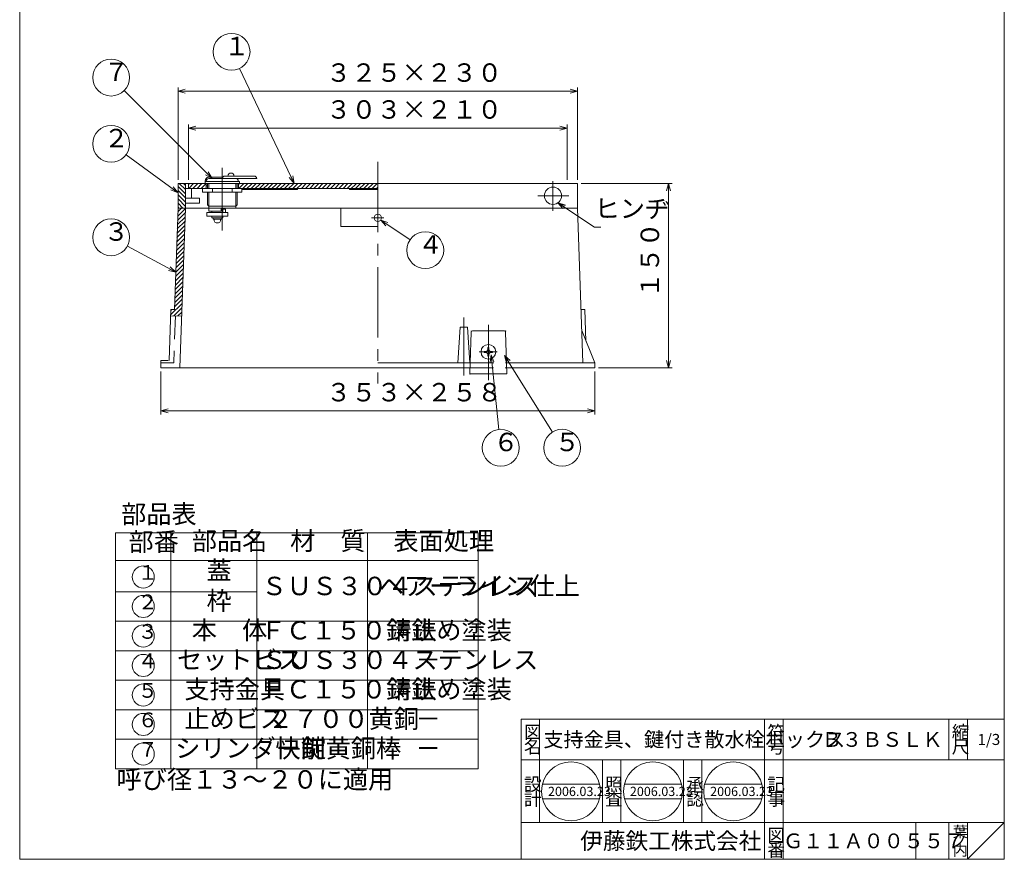
# Model space of a CAD drawing. Units: inches. Extents: x 1141 to 1942, y -809 to 301.
# Drawn here: x 1141 to 1942, y -809 to -126 of the extents above; entities that cross this region are included whole.
import ezdxf

# ---------------------------------------------------------------- set-up
doc = ezdxf.new("R2010")
doc.units = ezdxf.units.IN
doc.header["$LTSCALE"] = 3
doc.header["$MEASUREMENT"] = 0
doc.header["$PDMODE"] = 65
doc.header["$PDSIZE"] = 0.2
for name, pattern in [('CENTER2', [28.575, 19.05, -3.175, 3.175, -3.175]), ('DIVIDE', [1.25, 0.5, -0.25, 0, -0.25, 0, -0.25]), ('HIDDEN', [9.525, 6.35, -3.175])]:
    doc.linetypes.add(name, pattern=pattern)
doc.layers.get('DEFPOINTS').update_dxf_attribs({"color": 3, "linetype": 'DIVIDE', "lineweight": 0})
doc.layers.add('1', color=7, linetype='Continuous', lineweight=0)
doc.styles.add('DIMSTANDARD', font='MONOTXT.shx', dxfattribs={"bigfont": 'EXTFONT.shx'})
doc.styles.add('MTSTANDARD10', font='MONOTXT.shx', dxfattribs={"bigfont": 'EXTFONT.shx'})
doc.styles.add('MTSTANDARD11', font='MONOTXT.shx', dxfattribs={"bigfont": 'EXTFONT.shx'})
doc.styles.add('MTSTANDARD2', font='MONOTXT.shx', dxfattribs={"width": 0.8, "bigfont": 'EXTFONT.shx'})
doc.styles.add('MTSTANDARD3', font='MONOTXT.shx', dxfattribs={"width": 0.75, "bigfont": 'EXTFONT.shx'})
doc.styles.add('MTSTANDARD4', font='MONOTXT.shx', dxfattribs={"width": 0.5, "bigfont": 'EXTFONT.shx'})
doc.styles.add('MTSTANDARD5', font='MONOTXT.shx', dxfattribs={"width": 0.6, "bigfont": 'EXTFONT.shx'})
doc.styles.add('MTSTANDARD6', font='MONOTXT.shx', dxfattribs={"width": 0.7, "bigfont": 'EXTFONT.shx'})
doc.styles.add('MTSTANDARD7', font='MONOTXT.shx', dxfattribs={"bigfont": 'EXTFONT.shx'})
doc.styles.add('MTSTANDARD8', font='MONOTXT.shx', dxfattribs={"bigfont": 'EXTFONT.shx'})
doc.styles.add('MTSTANDARD9', font='MONOTXT.shx', dxfattribs={"bigfont": 'EXTFONT.shx'})
doc.styles.get("Standard").update_dxf_attribs({"font": 'MONOTXT.shx', "width": 0.8, "bigfont": 'EXTFONT.shx'})
doc.dimstyles.new('DIMSTYEX_1', dxfattribs={"dimscale": 3, "dimtxt": 5, "dimasz": 2, "dimexe": 1, "dimexo": 1, "dimgap": 1, "dimtad": 3, "dimdsep": 46, "dimtxsty": 'Standard', "dimblk": 'OPEN30', "dimcen": 0, "dimclrd": 7, "dimclre": 7, "dimclrt": 2, "dimazin": 2, "dimtfac": 0.5, "dimtdec": 4, "dimtofl": 0, "dimtmove": 0, "dimatfit": 3, "dimldrblk": 'OPEN30', "dimfxl": 1, "dimtolj": 1, "dimtzin": 0, "dimlwd": -1, "dimlwe": -1, "dimarcsym": 0})
doc.dimstyles.new('DIMSTYEX_2', dxfattribs={"dimscale": 3, "dimtxt": 4.48, "dimasz": 2, "dimexe": 1, "dimexo": 1, "dimgap": 1, "dimtad": 3, "dimdec": 3, "dimdsep": 46, "dimtxsty": 'DIMSTANDARD', "dimblk": 'OPEN30', "dimblk1": 'OPEN30', "dimblk2": 'OPEN30', "dimsah": 1, "dimcen": 0, "dimclrd": 7, "dimclre": 7, "dimclrt": 2, "dimazin": 2, "dimtfac": 0.5, "dimtdec": 3, "dimtofl": 0, "dimtmove": 0, "dimatfit": 3, "dimfxl": 1, "dimtolj": 1, "dimtzin": 0, "dimlwd": -1, "dimlwe": -1, "dimarcsym": 0})
doc.dimstyles.new('DIMSTYEX_3', dxfattribs={"dimscale": 3, "dimtxt": 4.48, "dimasz": 2, "dimexe": 1, "dimexo": 1, "dimgap": 1, "dimtad": 3, "dimdec": 3, "dimdsep": 46, "dimtxsty": 'DIMSTANDARD', "dimblk": 'OPEN30', "dimblk1": 'OPEN30', "dimblk2": 'OPEN30', "dimsah": 1, "dimcen": 0, "dimclrd": 7, "dimclre": 7, "dimclrt": 2, "dimazin": 2, "dimtfac": 0.5, "dimtdec": 3, "dimtofl": 0, "dimtmove": 0, "dimatfit": 3, "dimfxl": 1, "dimtolj": 1, "dimtzin": 0, "dimlwd": -1, "dimlwe": -1, "dimarcsym": 0})
doc.dimstyles.new('DIMSTYEX_4', dxfattribs={"dimscale": 3, "dimtxt": 4.48, "dimasz": 2, "dimexe": 1, "dimexo": 1, "dimgap": 1, "dimtad": 3, "dimdec": 3, "dimdsep": 46, "dimtxsty": 'DIMSTANDARD', "dimblk": 'OPEN30', "dimblk1": 'OPEN30', "dimblk2": 'OPEN30', "dimsah": 1, "dimcen": 0, "dimclrd": 7, "dimclre": 7, "dimclrt": 2, "dimazin": 2, "dimtfac": 0.5, "dimtdec": 3, "dimtofl": 0, "dimtmove": 0, "dimatfit": 3, "dimfxl": 1, "dimtolj": 1, "dimtzin": 0, "dimlwd": -1, "dimlwe": -1, "dimarcsym": 0})
doc.dimstyles.new('DIMSTYEX_5', dxfattribs={"dimscale": 3, "dimtxt": 5, "dimasz": 2, "dimexe": 1, "dimexo": 1, "dimgap": 1, "dimtad": 3, "dimdsep": 46, "dimtxsty": 'Standard', "dimblk": 'OPEN30', "dimcen": 0, "dimclrd": 1, "dimclre": 1, "dimclrt": 1, "dimazin": 2, "dimtfac": 0.5, "dimtdec": 4, "dimtofl": 0, "dimtmove": 0, "dimatfit": 3, "dimldrblk": 'OPEN30', "dimfxl": 1, "dimtolj": 1, "dimtzin": 0, "dimlwd": -1, "dimlwe": -1, "dimarcsym": 0})
pattern_1 = [(45, (0, 0), (-1.6970563, 1.6970563), [])]

# ---------------------------------------------------------------- blocks, each defined once
blk = doc.blocks.new('_OPEN30')
at = {"color": 0, "linetype": 'ByBlock', "lineweight": -2}
for p, q in [((-1, 0.27), (0, 0)), ((-1, 0.27), (0, 0)), ((0, 0), (-1, -0.27)), ((0, 0), (-1, 0)), ((0, 0), (-1, -0.27)), ((0, 0), (-1, 0))]:
    blk.add_line(p, q, dxfattribs=at)
blk = doc.blocks.new('_D1')
at = {"layer": '1', "color": 7, "linetype": 'Continuous'}
for p, q in [((1277.86, -255.88), (1277.86, -210.88)), ((1277.86, -213.88), (1585.86, -213.88)), ((1585.86, -255.88), (1585.86, -210.88))]:
    blk.add_line(p, q, dxfattribs=at)
at = {"layer": 'DEFPOINTS', "color": 7, "linetype": 'Continuous'}
for p in [(1585.86, -213.88), (1277.86, -258.88), (1585.86, -258.88)]:
    blk.add_point(p, dxfattribs=at)
at = {"layer": '1', "color": 7, "linetype": 'Continuous', "xscale": 5.908846518073233, "yscale": 5.908846518073233, "zscale": 5.908846518073233, "rotation": 180}
blk.add_blockref('_OPEN30', (1277.86, -213.88), dxfattribs=at)
at = {"layer": '1', "color": 7, "linetype": 'Continuous', "xscale": 5.908846518073233, "yscale": 5.908846518073233, "zscale": 5.908846518073233}
blk.add_blockref('_OPEN30', (1585.86, -213.88), dxfattribs=at)
at = {"layer": '1', "color": 2, "linetype": 'Continuous', "insert": (1389.86, -210.88), "char_height": 15, "attachment_point": 7, "line_spacing_factor": 0.875, "style": 'MTSTANDARD2'}
blk.add_mtext('３０３×２１０', dxfattribs=at)
blk = doc.blocks.new('_D2')
at = {"layer": '1', "color": 7, "linetype": 'Continuous'}
for p, q in [((1255.36, -411.88), (1255.36, -446.88)), ((1608.36, -411.88), (1608.36, -446.88)), ((1255.36, -443.88), (1608.36, -443.88))]:
    blk.add_line(p, q, dxfattribs=at)
at = {"layer": 'DEFPOINTS', "color": 7, "linetype": 'Continuous'}
for p in [(1255.36, -408.88), (1608.36, -408.88), (1608.36, -443.88)]:
    blk.add_point(p, dxfattribs=at)
at = {"layer": '1', "color": 7, "linetype": 'Continuous', "xscale": 5.908846518073233, "yscale": 5.908846518073233, "zscale": 5.908846518073233, "rotation": 180}
blk.add_blockref('_OPEN30', (1255.36, -443.88), dxfattribs=at)
at = {"layer": '1', "color": 7, "linetype": 'Continuous', "xscale": 5.908846518073233, "yscale": 5.908846518073233, "zscale": 5.908846518073233}
blk.add_blockref('_OPEN30', (1608.36, -443.88), dxfattribs=at)
at = {"layer": '1', "color": 2, "linetype": 'Continuous', "insert": (1389.86, -440.88), "char_height": 15, "attachment_point": 7, "line_spacing_factor": 0.875, "style": 'MTSTANDARD2'}
blk.add_mtext('３５３×２５８', dxfattribs=at)
blk = doc.blocks.new('_D3')
at = {"layer": '1', "color": 7, "linetype": 'Continuous'}
for p, q in [((1597.36, -258.88), (1671.36, -258.88)), ((1668.36, -408.88), (1668.36, -258.88)), ((1611.36, -408.88), (1671.36, -408.88))]:
    blk.add_line(p, q, dxfattribs=at)
at = {"layer": 'DEFPOINTS', "color": 7, "linetype": 'Continuous'}
for p in [(1594.36, -258.88), (1668.36, -258.88), (1608.36, -408.88)]:
    blk.add_point(p, dxfattribs=at)
at = {"layer": '1', "color": 7, "linetype": 'Continuous', "xscale": 5.908846518073233, "yscale": 5.908846518073233, "zscale": 5.908846518073233}
for p, rotation in [((1668.36, -258.88), 90), ((1668.36, -408.88), 270)]:
    blk.add_blockref('_OPEN30', p, dxfattribs=dict(at, rotation=rotation))
at = {"layer": '1', "color": 2, "linetype": 'Continuous', "insert": (1665.36, -351.88), "char_height": 15, "attachment_point": 7, "rotation": 90, "line_spacing_factor": 0.875, "style": 'MTSTANDARD2'}
blk.add_mtext('１５０', dxfattribs=at)
blk = doc.blocks.new('_D4')
at = {"layer": '1', "color": 7, "linetype": 'Continuous'}
for p, q in [((1269.36, -255.88), (1269.36, -180.88)), ((1269.36, -183.88), (1594.36, -183.88)), ((1594.36, -255.88), (1594.36, -180.88))]:
    blk.add_line(p, q, dxfattribs=at)
at = {"layer": 'DEFPOINTS', "color": 7, "linetype": 'Continuous'}
for p in [(1594.36, -183.88), (1269.36, -258.88), (1594.36, -258.88)]:
    blk.add_point(p, dxfattribs=at)
at = {"layer": '1', "color": 7, "linetype": 'Continuous', "xscale": 5.908846518073233, "yscale": 5.908846518073233, "zscale": 5.908846518073233, "rotation": 180}
blk.add_blockref('_OPEN30', (1269.36, -183.88), dxfattribs=at)
at = {"layer": '1', "color": 7, "linetype": 'Continuous', "xscale": 5.908846518073233, "yscale": 5.908846518073233, "zscale": 5.908846518073233}
blk.add_blockref('_OPEN30', (1594.36, -183.88), dxfattribs=at)
at = {"layer": '1', "color": 2, "linetype": 'Continuous', "insert": (1389.86, -180.88), "char_height": 15, "attachment_point": 7, "line_spacing_factor": 0.875, "style": 'MTSTANDARD2'}
blk.add_mtext('３２５×２３０', dxfattribs=at)
blk = doc.blocks.new('MAKR0', base_point=(1241.07, -579.04))
at = {"layer": '1', "color": 7, "linetype": 'Continuous'}
blk.add_circle((1241.07, -579.04), 9, dxfattribs=at)
at = {"layer": '1', "color": 2, "linetype": 'Continuous', "insert": (1236.57, -585.04), "char_height": 12, "attachment_point": 7, "line_spacing_factor": 0.9375, "style": 'MTSTANDARD3'}
blk.add_mtext('１', dxfattribs=at)
blk = doc.blocks.new('MAKR1', base_point=(1241.07, -603.04))
at = {"layer": '1', "color": 7, "linetype": 'Continuous'}
blk.add_circle((1241.07, -603.04), 9, dxfattribs=at)
at = {"layer": '1', "color": 2, "linetype": 'Continuous', "insert": (1236.57, -609.04), "char_height": 12, "attachment_point": 7, "line_spacing_factor": 0.9375, "style": 'MTSTANDARD3'}
blk.add_mtext('２', dxfattribs=at)
blk = doc.blocks.new('MAKR2', base_point=(1241.07, -627.04))
at = {"layer": '1', "color": 7, "linetype": 'Continuous'}
blk.add_circle((1241.07, -627.04), 9, dxfattribs=at)
at = {"layer": '1', "color": 2, "linetype": 'Continuous', "insert": (1236.57, -633.04), "char_height": 12, "attachment_point": 7, "line_spacing_factor": 0.9375, "style": 'MTSTANDARD3'}
blk.add_mtext('３', dxfattribs=at)
blk = doc.blocks.new('MAKR3', base_point=(1241.07, -651.04))
at = {"layer": '1', "color": 7, "linetype": 'Continuous'}
blk.add_circle((1241.07, -651.04), 9, dxfattribs=at)
at = {"layer": '1', "color": 2, "linetype": 'Continuous', "insert": (1236.57, -657.04), "char_height": 12, "attachment_point": 7, "line_spacing_factor": 0.9375, "style": 'MTSTANDARD3'}
blk.add_mtext('４', dxfattribs=at)
blk = doc.blocks.new('MAKR4', base_point=(1241.07, -675.04))
at = {"layer": '1', "color": 7, "linetype": 'Continuous'}
blk.add_circle((1241.07, -675.04), 9, dxfattribs=at)
at = {"layer": '1', "color": 2, "linetype": 'Continuous', "insert": (1236.57, -681.04), "char_height": 12, "attachment_point": 7, "line_spacing_factor": 0.9375, "style": 'MTSTANDARD3'}
blk.add_mtext('５', dxfattribs=at)
blk = doc.blocks.new('MAKR5', base_point=(1241.07, -699.04))
at = {"layer": '1', "color": 7, "linetype": 'Continuous'}
blk.add_circle((1241.07, -699.04), 9, dxfattribs=at)
at = {"layer": '1', "color": 2, "linetype": 'Continuous', "insert": (1236.57, -705.04), "char_height": 12, "attachment_point": 7, "line_spacing_factor": 0.9375, "style": 'MTSTANDARD3'}
blk.add_mtext('６', dxfattribs=at)
blk = doc.blocks.new('BLK0', base_point=(1521.86, -395.88))
at = {"layer": '1', "color": 7, "linetype": 'Continuous'}
for p, q in [((1521.46, -393.58), (1521.46, -392.43)), ((1521.46, -392.43), (1522.26, -392.43)), ((1522.26, -392.43), (1522.26, -393.58)), ((1518.41, -396.28), (1518.41, -395.48)), ((1518.41, -395.48), (1519.56, -395.48)), ((1519.56, -396.28), (1518.41, -396.28)), ((1521.46, -399.33), (1521.46, -398.18)), ((1522.26, -399.33), (1521.46, -399.33)), ((1522.26, -398.18), (1522.26, -399.33)), ((1524.16, -395.48), (1525.31, -395.48)), ((1525.31, -396.28), (1524.16, -396.28)), ((1525.31, -395.48), (1525.31, -396.28))]:
    blk.add_line(p, q, dxfattribs=at)
blk.add_circle((1521.86, -395.88), 6, dxfattribs=at)
for centre, start, end in [((1519.56, -393.58), 270, 0), ((1519.56, -398.18), 0, 90), ((1524.16, -393.58), 180, 270), ((1524.16, -398.18), 90, 180)]:
    blk.add_arc(centre, 1.9, start, end, dxfattribs=at)
blk = doc.blocks.new('MAKR6', base_point=(1241.07, -723.04))
at = {"layer": '1', "color": 7, "linetype": 'Continuous'}
blk.add_circle((1241.07, -723.04), 9, dxfattribs=at)
at = {"layer": '1', "color": 2, "linetype": 'Continuous', "insert": (1236.57, -729.04), "char_height": 12, "attachment_point": 7, "line_spacing_factor": 0.9375, "style": 'MTSTANDARD3'}
blk.add_mtext('７', dxfattribs=at)
blk = doc.blocks.new('BLK3', base_point=(1941.55, -808.72))
at = {"layer": '1', "color": 7, "linetype": 'Continuous'}
for p, q in [((1548.55, -694.72), (1941.55, -694.72)), ((1548.55, -694.72), (1548.55, -808.72)), ((1548.55, -694.72), (1548.55, -808.72)), ((1548.55, -694.72), (1548.55, -808.72)), ((1563.55, -694.72), (1563.55, -778.72)), ((1563.55, -694.72), (1563.55, -778.72)), ((1746.55, -808.72), (1746.55, -694.72)), ((1761.55, -694.72), (1761.55, -808.72)), ((1896.55, -694.72), (1896.55, -727.72)), ((1911.55, -694.72), (1911.55, -727.72)), ((1941.55, -727.72), (1548.55, -727.72)), ((1548.55, -778.72), (1941.55, -778.72)), ((1869.55, -778.72), (1869.55, -808.72)), ((1896.55, -778.72), (1896.55, -808.72)), ((1911.55, -778.72), (1911.55, -808.72)), ((1911.55, -808.72), (1941.55, -778.72))]:
    blk.add_line(p, q, dxfattribs=at)
at = {"layer": '1', "color": 7, "linetype": 'Continuous', "attachment_point": 7}
for s, insert, char_height, line_spacing_factor, style in [('{\\fＭＳ 明朝|b0|i0|c128|p17;\\W1.0;図}', (1550.8, -710.47), 10.5, 0.839286, 'MTSTANDARD7'), ('{\\fＭＳ 明朝|b0|i0|c128|p17;\\W1.0;支持金具、鍵付き散水栓ボックス}', (1566.55, -717.22), 12, 1.171875, 'MTSTANDARD10'), ('{\\fＭＳ 明朝|b0|i0|c128|p17;\\W1.0;符}', (1748.8, -710.47), 10.5, 0.839286, 'MTSTANDARD7'), ('{\\fＭＳ 明朝|b0|i0|c128|p17;\\W1.0;縮}', (1898.8, -710.47), 10.5, 0.839286, 'MTSTANDARD7'), ('{\\fＭＳ 明朝|b0|i0|c128|p17;\\W1.0;名}', (1550.8, -722.47), 10.5, 0.839286, 'MTSTANDARD7'), ('{\\fＭＳ 明朝|b0|i0|c128|p17;\\W1.0;号}', (1748.8, -722.47), 10.5, 0.839286, 'MTSTANDARD7'), ('{\\fＭＳ 明朝|b0|i0|c128|p17;\\W1.0;Ｂ３ＢＳＬＫ}', (1793.05, -717.22), 12, 1.171875, 'MTSTANDARD10'), ('{\\fＭＳ 明朝|b0|i0|c128|p17;\\W1.0;尺}', (1898.8, -722.47), 10.5, 0.839286, 'MTSTANDARD7'), ('{\\fＭＳ 明朝|b0|i0|c128|p17;\\W1.0;1/3}', (1919.8, -715.72), 9, 1.354166, 'MTSTANDARD9'), ('{\\fＭＳ 明朝|b0|i0|c128|p17;\\W1.0;記}', (1748.8, -752.89), 10.5, 0.839286, 'MTSTANDARD7'), ('{\\fＭＳ 明朝|b0|i0|c128|p17;\\W1.0;事}', (1748.8, -764.89), 10.5, 0.839286, 'MTSTANDARD7'), ('{\\fＭＳ 明朝|b0|i0|c128|p17;\\W1.0;図}', (1748.8, -794.47), 10.5, 0.839286, 'MTSTANDARD7'), ('{\\fＭＳ 明朝|b0|i0|c128|p17;\\W1.0;葉}', (1899.55, -790.72), 9, 0.833333, 'MTSTANDARD9'), ('{\\fＭＳ ゴシック|b0|i0|c128|p49;\\W1.0;伊藤鉄工株式会社}', (1596.55, -800.47), 13.5, 0.791667, 'MTSTANDARD8'), ('{\\fＭＳ 明朝|b0|i0|c128|p17;\\W1.0;Ｇ１１Ａ００５５７}', (1761.55, -799.72), 12, 1.093749, 'MTSTANDARD10'), ('{\\fＭＳ 明朝|b0|i0|c128|p17;\\W1.0;ノ}', (1899.55, -798.22), 9, 0.833333, 'MTSTANDARD9'), ('{\\fＭＳ 明朝|b0|i0|c128|p17;\\W1.0;番}', (1748.8, -806.47), 10.5, 0.839286, 'MTSTANDARD7'), ('{\\fＭＳ 明朝|b0|i0|c128|p17;\\W1.0;内}', (1899.55, -805.72), 9, 0.833333, 'MTSTANDARD9')]:
    blk.add_mtext(s, dxfattribs=dict(at, insert=insert, char_height=char_height, line_spacing_factor=line_spacing_factor, style=style))
blk = doc.blocks.new('BLK4', base_point=(1589.09, -753.49))
at = {"layer": '1', "color": 7, "linetype": 'Continuous'}
for p, q in [((1565.85, -747.49), (1612.33, -747.49)), ((1565.85, -759.49), (1612.33, -759.49))]:
    blk.add_line(p, q, dxfattribs=at)
blk.add_circle((1589.09, -753.49), 24, dxfattribs=at)
at = {"layer": '1', "color": 7, "linetype": 'Continuous', "insert": (1570.34, -757.24), "char_height": 7.5, "attachment_point": 7, "line_spacing_factor": 0.875, "style": 'MTSTANDARD11'}
blk.add_mtext('{\\fＭＳ 明朝|b0|i0|c128|p17;\\W1.0;2006.03.23}', dxfattribs=at)
blk = doc.blocks.new('BLK5', base_point=(1655.69, -753.49))
at = {"layer": '1', "color": 7, "linetype": 'Continuous'}
for p, q in [((1632.46, -747.49), (1678.93, -747.49)), ((1632.46, -759.49), (1678.93, -759.49))]:
    blk.add_line(p, q, dxfattribs=at)
blk.add_circle((1655.69, -753.49), 24, dxfattribs=at)
blk = doc.blocks.new('BLK6', base_point=(1720.99, -753.49))
at = {"layer": '1', "color": 7, "linetype": 'Continuous'}
for p, q in [((1697.76, -747.49), (1744.23, -747.49)), ((1697.76, -759.49), (1744.23, -759.49))]:
    blk.add_line(p, q, dxfattribs=at)
blk.add_circle((1720.99, -753.49), 24, dxfattribs=at)
blk = doc.blocks.new('BALN0')
at = {"layer": '1', "color": 7, "linetype": 'Continuous'}
blk.add_circle((-50.95, 107.13), 15, dxfattribs=at)
at = {"layer": '1', "color": 2, "linetype": 'Continuous', "insert": (-56.95, 99.63), "char_height": 15, "attachment_point": 7, "line_spacing_factor": 0.875, "style": 'MTSTANDARD2'}
blk.add_mtext('１', dxfattribs=at)
at = {"layer": '1', "color": 7, "linetype": 'Continuous'}
blk.add_leader([(0, 0), (-44.51, 93.59)], dimstyle='DIMSTYEX_1', override={"dimclrd": 0}, dxfattribs=at)
blk = doc.blocks.new('BALN1')
at = {"layer": '1', "color": 7, "linetype": 'Continuous'}
blk.add_circle((-52.59, 28.4), 15, dxfattribs=at)
at = {"layer": '1', "color": 2, "linetype": 'Continuous', "insert": (-58.59, 20.9), "char_height": 15, "attachment_point": 7, "line_spacing_factor": 0.875, "style": 'MTSTANDARD2'}
blk.add_mtext('３', dxfattribs=at)
at = {"layer": '1', "color": 7, "linetype": 'Continuous'}
blk.add_leader([(0, 0), (-39.39, 21.27)], dimstyle='DIMSTYEX_1', override={"dimclrd": 0}, dxfattribs=at)
blk = doc.blocks.new('BALN2')
at = {"layer": '1', "color": 7, "linetype": 'Continuous'}
blk.add_circle((-54.41, 39.77), 15, dxfattribs=at)
at = {"layer": '1', "color": 2, "linetype": 'Continuous', "insert": (-60.41, 32.27), "char_height": 15, "attachment_point": 7, "line_spacing_factor": 0.875, "style": 'MTSTANDARD2'}
blk.add_mtext('２', dxfattribs=at)
at = {"layer": '1', "color": 7, "linetype": 'Continuous'}
blk.add_leader([(0, 0), (-42.3, 30.92)], dimstyle='DIMSTYEX_1', override={"dimclrd": 0}, dxfattribs=at)
blk = doc.blocks.new('BALN3')
at = {"layer": '1', "color": 7, "linetype": 'Continuous'}
blk.add_circle((36.3, -24.45), 15, dxfattribs=at)
at = {"layer": '1', "color": 2, "linetype": 'Continuous', "insert": (30.3, -31.95), "char_height": 15, "attachment_point": 7, "line_spacing_factor": 0.875, "style": 'MTSTANDARD2'}
blk.add_mtext('４', dxfattribs=at)
at = {"layer": '1', "color": 7, "linetype": 'Continuous'}
blk.add_leader([(0, 0), (23.86, -16.07)], dimstyle='DIMSTYEX_1', override={"dimclrd": 0}, dxfattribs=at)
blk = doc.blocks.new('BALN4')
at = {"layer": '1', "color": 1, "linetype": 'ByBlock'}
blk.add_circle((46.93, -75.12), 15, dxfattribs=at)
at = {"layer": '1', "color": 1, "linetype": 'Continuous', "insert": (40.93, -82.62), "char_height": 15, "attachment_point": 7, "line_spacing_factor": 0.75, "style": 'MTSTANDARD2'}
blk.add_mtext('５', dxfattribs=at)
at = {"layer": '1', "color": 1, "linetype": 'ByBlock'}
blk.add_leader([(0, 0), (38.98, -62.4)], dimstyle='DIMSTYEX_5', override={"dimclrd": 0}, dxfattribs=at)
blk = doc.blocks.new('BALN5')
at = {"layer": '1', "color": 1, "linetype": 'ByBlock'}
blk.add_circle((7.71, -75.7), 15, dxfattribs=at)
at = {"layer": '1', "color": 1, "linetype": 'Continuous', "insert": (1.71, -83.2), "char_height": 15, "attachment_point": 7, "line_spacing_factor": 0.75, "style": 'MTSTANDARD2'}
blk.add_mtext('６', dxfattribs=at)
at = {"layer": '1', "color": 1, "linetype": 'ByBlock'}
blk.add_leader([(0, 0), (6.19, -60.78)], dimstyle='DIMSTYEX_5', override={"dimclrd": 0}, dxfattribs=at)
blk = doc.blocks.new('BALN6')
at = {"layer": '1', "color": 1, "linetype": 'ByBlock'}
blk.add_circle((-82.12, 82.12), 15, dxfattribs=at)
at = {"layer": '1', "color": 1, "linetype": 'Continuous', "insert": (-88.12, 74.62), "char_height": 15, "attachment_point": 7, "line_spacing_factor": 0.75, "style": 'MTSTANDARD2'}
blk.add_mtext('７', dxfattribs=at)
at = {"layer": '1', "color": 1, "linetype": 'ByBlock'}
blk.add_leader([(0, 0), (-71.52, 71.52)], dimstyle='DIMSTYEX_5', override={"dimclrd": 0}, dxfattribs=at)

msp = doc.modelspace()

# ---------------------------------------------------------------- hatches: boundary and pattern name
at = {"layer": '1', "linetype": 'Continuous'}
h = msp.add_hatch(dxfattribs=at)
h.set_pattern_fill('_U', scale=2.4, angle=315, style=0, pattern_type=0)
h.set_pattern_definition([(315, (0, 0), (1.6970563, 1.6970563), [])])
h.paths.add_polyline_path([(1275.3647, -278.8811), (1275.3647, -258.8811), (1269.361, -258.8811), (1269.361, -278.8811)], flags=0)
h = msp.add_hatch(dxfattribs=at)
h.set_pattern_fill('_U', scale=2.4, angle=45, style=0, pattern_type=0)
h.set_pattern_definition(pattern_1)
h.paths.add_polyline_path([(1277.8647, -262.8811), (1292.1147, -262.8811), (1292.1147, -258.8811), (1277.8647, -258.8811)], flags=0)
h = msp.add_hatch(dxfattribs=at)
h.set_pattern_fill('_U', scale=2.4, angle=45, style=0, pattern_type=0)
h.set_pattern_definition(pattern_1)
h.paths.add_polyline_path([(1318.6147, -262.8811), (1321.5158, -262.8811), (1321.5158, -263.8811), (1366.5158, -263.8811), (1366.5158, -262.8811), (1408.861, -262.8811), (1408.861, -263.8811), (1431.861, -263.8811), (1431.861, -258.8811), (1318.6147, -258.8811)], flags=0)
h = msp.add_hatch(dxfattribs=at)
h.set_pattern_fill('_U', scale=2.4, angle=45, style=0, pattern_type=0)
h.set_pattern_definition(pattern_1)
h.paths.add_polyline_path([(1263.3014, -366.4449), (1272.2959, -366.759), (1275.3647, -278.8811), (1269.361, -278.8811), (1266.4741, -361.5527), (1263.4759, -361.448)], flags=0)

# ---------------------------------------------------------------- linework, layer by layer
at = {"layer": '1', "color": 7, "linetype": 'Continuous'}
for p, q in [((1140.5487, -808.7175), (1140.5487, 301.2825)), ((1941.5487, 301.2825), (1941.5487, -808.7175)), ((1305.6326, -253.8811), (1294.3647, -253.8811)), ((1305.3647, -254.8811), (1294.3647, -254.8811)), ((1305.3647, -254.8811), (1333.3647, -254.8811)), ((1307.3647, -252.8811), (1319.3647, -252.8811)), ((1331.3647, -252.8811), (1319.3647, -252.8811)), ((1431.861, -258.8811), (1269.361, -258.8811)), ((1269.361, -258.8811), (1269.361, -278.8811)), ((1275.3647, -278.8811), (1275.3647, -258.8811)), ((1275.3647, -262.8811), (1277.8647, -262.8811)), ((1277.8647, -262.8811), (1277.8647, -258.8811)), ((1277.8647, -262.8811), (1292.1147, -262.8811)), ((1280.361, -262.8811), (1280.361, -270.8811)), ((1305.3647, -262.8811), (1289.3647, -262.8811)), ((1289.3647, -262.8811), (1289.3647, -265.8811)), ((1291.3647, -256.8811), (1291.3647, -257.3811)), ((1291.3647, -257.3811), (1319.3647, -257.3811)), ((1291.3647, -258.8811), (1291.3647, -257.3811)), ((1319.3647, -258.8811), (1291.3647, -258.8811)), ((1292.1147, -262.8811), (1292.1147, -258.8811)), ((1292.1147, -262.8811), (1431.861, -262.8811)), ((1292.1147, -262.8811), (1293.3647, -262.8811)), ((1292.3647, -257.3811), (1292.3647, -256.8811)), ((1292.3647, -258.8811), (1292.3647, -260.8811)), ((1292.3647, -260.8811), (1293.3647, -260.8811)), ((1293.3647, -258.8811), (1293.3647, -262.8811)), ((1294.3647, -258.8811), (1294.3647, -262.8811)), ((1297.3647, -262.8811), (1297.3647, -265.8811)), ((1305.3647, -262.8811), (1321.3647, -262.8811)), ((1313.3647, -262.8811), (1313.3647, -265.8811)), ((1316.3647, -258.8811), (1316.3647, -262.8811)), ((1317.3647, -258.8811), (1317.3647, -262.8811)), ((1318.3647, -257.3811), (1318.3647, -256.8811)), ((1318.6147, -262.8811), (1318.6147, -258.8811)), ((1319.3647, -257.3811), (1319.3647, -258.8811)), ((1321.3647, -262.8811), (1321.3647, -265.8811)), ((1321.5158, -262.8811), (1321.5158, -263.8811)), ((1321.5158, -263.8811), (1366.5158, -263.8811)), ((1366.5158, -263.8811), (1366.5158, -262.8811)), ((1408.861, -262.8811), (1408.861, -263.8811)), ((1408.861, -263.8811), (1431.861, -263.8811)), ((1431.861, -258.8811), (1594.361, -258.8811)), ((1594.361, -258.8811), (1594.361, -278.8811)), ((1275.3647, -270.8811), (1286.7455, -270.8811)), ((1286.7455, -270.8811), (1286.7455, -274.8811)), ((1289.3647, -265.8811), (1305.3647, -265.8811)), ((1293.3647, -276.3811), (1293.3647, -265.8811)), ((1294.3647, -281.3811), (1294.3647, -265.8811)), ((1321.3647, -265.8811), (1305.3647, -265.8811)), ((1316.3647, -278.8811), (1316.3647, -265.8811)), ((1317.3647, -276.3811), (1317.3647, -265.8811)), ((1269.361, -278.8811), (1266.4741, -361.5527)), ((1269.361, -278.8811), (1431.861, -278.8811)), ((1270.825, -408.8811), (1275.3647, -278.8811)), ((1275.3647, -274.8811), (1286.7455, -274.8811)), ((1294.3647, -277.3811), (1293.3647, -276.3811)), ((1294.3647, -277.3811), (1305.3647, -277.3811)), ((1304.3647, -281.3811), (1304.3647, -278.8811)), ((1304.3647, -278.8811), (1316.3647, -278.8811)), ((1316.3647, -277.3811), (1305.3647, -277.3811)), ((1305.8647, -278.8811), (1305.8647, -282.3811)), ((1305.8647, -279.8811), (1307.8647, -279.8811)), ((1307.8647, -279.8811), (1307.8647, -282.3811)), ((1316.3647, -277.3811), (1317.3647, -276.3811)), ((1401.861, -293.8811), (1401.861, -278.8811)), ((1594.361, -278.8811), (1431.861, -278.8811)), ((1594.361, -278.8811), (1598.796, -404.8811)), ((1292.8647, -282.3811), (1309.8647, -282.3811)), ((1292.8647, -282.3811), (1292.8647, -285.3811)), ((1292.8647, -285.3811), (1309.8647, -285.3811)), ((1294.3647, -281.3811), (1304.3647, -281.3811)), ((1296.8647, -281.3811), (1296.8647, -282.3811)), ((1296.8647, -285.3811), (1296.8647, -286.8811)), ((1296.8647, -286.8811), (1305.8647, -286.8811)), ((1297.8647, -286.8811), (1297.8647, -287.8811)), ((1297.8647, -287.8811), (1301.3647, -287.8811)), ((1298.8647, -287.8811), (1298.8647, -289.3811)), ((1304.8647, -287.8811), (1301.3647, -287.8811)), ((1303.8647, -287.8811), (1303.8647, -289.3811)), ((1304.8647, -286.8811), (1304.8647, -287.8811)), ((1305.8647, -285.3811), (1305.8647, -286.8811)), ((1309.8647, -285.3811), (1309.8647, -282.3811)), ((1300.3647, -290.8811), (1301.3647, -290.8811)), ((1302.3647, -290.8811), (1301.3647, -290.8811)), ((1431.861, -293.8811), (1401.861, -293.8811)), ((1263.4759, -361.448), (1262.029, -402.8811)), ((1263.3014, -366.4449), (1272.2959, -366.759)), ((1266.4741, -361.5527), (1263.4759, -361.448)), ((1597.248, -361.5527), (1600.2461, -361.448)), ((1600.2461, -361.448), (1601.1431, -387.1322)), ((1496.861, -404.8811), (1498.861, -375.8811)), ((1498.861, -375.8811), (1504.861, -375.8811)), ((1504.861, -375.8811), (1506.861, -404.8811)), ((1608.361, -404.8811), (1597.8418, -378.5569)), ((1255.361, -408.8811), (1255.361, -402.8811)), ((1255.361, -402.8811), (1261.361, -402.8811)), ((1431.861, -404.8811), (1507.1182, -404.8811)), ((1536.6039, -404.8811), (1608.361, -404.8811)), ((1608.361, -408.8811), (1608.361, -404.8811)), ((1431.861, -408.8811), (1255.361, -408.8811)), ((1431.861, -408.8811), (1507.0039, -408.8811)), ((1536.7182, -408.8811), (1608.361, -408.8811)), ((1218.5673, -543.0387), (1513.5673, -543.0387)), ((1218.5673, -735.0387), (1218.5673, -543.0387)), ((1263.5673, -543.0387), (1263.5673, -735.0387)), ((1333.5673, -735.0387), (1333.5673, -543.0387)), ((1423.5673, -543.0387), (1423.5673, -735.0387)), ((1513.5673, -543.0387), (1513.5673, -735.0387)), ((1218.5673, -565.5387), (1513.5673, -565.5387)), ((1218.5673, -591.0387), (1333.5673, -591.0387)), ((1218.5673, -615.0387), (1513.5673, -615.0387)), ((1218.5673, -639.0387), (1513.5673, -639.0387)), ((1218.5673, -663.0387), (1513.5673, -663.0387)), ((1218.5673, -687.0387), (1513.5673, -687.0387)), ((1218.5673, -711.0387), (1513.5673, -711.0387)), ((1614.5489, -778.7175), (1614.5489, -727.7175)), ((1629.5489, -727.7175), (1629.5489, -778.7175)), ((1680.5489, -778.7175), (1680.5489, -727.7175)), ((1695.5489, -727.7175), (1695.5489, -778.7175)), ((1218.5673, -735.0387), (1513.5673, -735.0387)), ((1941.5487, -808.7175), (1140.5487, -808.7175))]:
    msp.add_line(p, q, dxfattribs=at)
at = {"layer": '1', "color": 7, "linetype": 'CENTER2'}
for p, q in [((1305.3647, -297.079), (1305.3647, -246.0436)), ((1431.861, -241.2855), (1431.861, -421.5464)), ((1574.361, -256.9503), (1574.361, -281.2265)), ((1561.9563, -268.8811), (1587.1927, -268.8811)), ((1426.861, -286.8811), (1431.861, -286.8811)), ((1436.861, -286.8811), (1431.861, -286.8811)), ((1501.861, -415.0953), (1501.861, -367.8796)), ((1528.939, -395.8811), (1514.3418, -395.8811))]:
    msp.add_line(p, q, dxfattribs=at)
at = {"layer": '1', "color": 7, "linetype": 'HIDDEN'}
for p, q in [((1267.299, -366.5845), (1265.9267, -404.8811)), ((1265.9267, -404.8811), (1255.361, -404.8811)), ((1507.1182, -404.8811), (1536.6039, -404.8811)), ((1507.0039, -408.8811), (1536.7182, -408.8811))]:
    msp.add_line(p, q, dxfattribs=at)
at = {"layer": '1', "color": 3, "linetype": 'CENTER2'}
msp.add_line((1521.861, -373.8811), (1521.861, -418.8811), dxfattribs=at)
at = {"layer": '1', "color": 3, "linetype": 'Continuous'}
for p, q in [((1507.8333, -379.8525), (1507.1182, -404.8811)), ((1508.8329, -378.8811), (1534.8892, -378.8811)), ((1535.8888, -379.8525), (1536.861, -413.8811)), ((1507.1182, -404.8811), (1506.861, -413.8811)), ((1506.861, -413.8811), (1536.861, -413.8811))]:
    msp.add_line(p, q, dxfattribs=at)
at = {"layer": '1', "color": 7, "linetype": 'Continuous'}
for centre, radius in [((1574.361, -268.8811), 7), ((1431.861, -286.8811), 3), ((1431.861, -286.8811), 3)]:
    msp.add_circle(centre, radius, dxfattribs=at)
for centre, radius, start, end in [((1294.3647, -256.8811), 3, 90, 180), ((1294.3647, -256.8811), 2, 90, 180), ((1307.3647, -254.8811), 2, 90, 180), ((1312.3647, -252.8811), 2.5, 0, 180), ((1316.3647, -256.8811), 2, 0, 90), ((1331.3647, -254.8811), 2, 0, 90), ((1300.3647, -289.3811), 1.5, 180, 270), ((1302.3647, -289.3811), 1.5, 270, 0)]:
    msp.add_arc(centre, radius, start, end, dxfattribs=at)
at = {"layer": '1', "color": 3, "linetype": 'Continuous'}
for centre, start, end in [((1508.8329, -379.8811), 90, 178.363423), ((1534.8892, -379.8811), 1.636577, 90)]:
    msp.add_arc(centre, 1, start, end, dxfattribs=at)
for p in [(1507.861, -378.8811), (1535.861, -378.8811), (1506.861, -413.8811)]:
    msp.add_point(p, dxfattribs=at)

# ---------------------------------------------------------------- block references
at = {"layer": '1', "color": 7, "linetype": 'Continuous'}
for name, p in [('BALN0', (1363.8609, -258.8811)), ('BALN2', (1269.361, -266.4188)), ('BALN1', (1267.5377, -331.0955)), ('BALN3', (1434.2229, -288.7308)), ('MAKR0', (1241.0673, -579.0387)), ('MAKR1', (1241.0673, -603.0387)), ('MAKR2', (1241.0673, -627.0387)), ('MAKR3', (1241.0673, -651.0387)), ('MAKR4', (1241.0673, -675.0387)), ('MAKR5', (1241.0673, -699.0387)), ('MAKR6', (1241.0673, -723.0387))]:
    msp.add_blockref(name, p, dxfattribs=at)
at = {"layer": '1', "color": 1, "linetype": 'ByBlock'}
for name, p in [('BALN6', (1297.0682, -254.8811)), ('BALN5', (1524.161, -398.1811)), ('BALN4', (1534.8892, -398.7561))]:
    msp.add_blockref(name, p, dxfattribs=at)
at = {"layer": '1', "color": 0, "linetype": 'Continuous'}
for name, p in [('BLK0', (1521.861, -395.8811)), ('BLK3', (1941.5487, -808.7175)), ('BLK4', (1589.0888, -753.4863)), ('BLK5', (1655.6942, -753.4863)), ('BLK6', (1720.9936, -753.4863))]:
    msp.add_blockref(name, p, dxfattribs=at)

# ---------------------------------------------------------------- texts
at = {"layer": '1', "color": 2, "linetype": 'Continuous', "insert": (1608.2571, -291.4988), "char_height": 15, "attachment_point": 7, "line_spacing_factor": 0.875, "style": 'MTSTANDARD2'}
msp.add_mtext('ヒンヂ', dxfattribs=at)
at = {"layer": '1', "color": 7, "linetype": 'Continuous', "attachment_point": 7}
for s, insert, char_height, line_spacing_factor, style in [('部品表', (1223.0673, -540.0387), 15, 0.875, 'MTSTANDARD2'), ('部番', (1229.0673, -562.5387), 15, 0.875, 'MTSTANDARD2'), ('部品名', (1280.5673, -561.7887), 15, 1.5625, 'MTSTANDARD2'), ('材\u3000質', (1360.5673, -561.7887), 15, 1.5625, 'MTSTANDARD2'), ('表面処理', (1444.5673, -561.7887), 15, 1.5625, 'MTSTANDARD2'), ('蓋', (1292.5673, -585.7887), 15, 1.6875, 'MTSTANDARD2'), ('ヘアーライン仕上', (1432.5673, -598.5387), 15, 0.875, 'MTSTANDARD5'), ('ＳＵＳ３０４ステンレス', (1337.3173, -598.5387), 15, 0.875, 'MTSTANDARD4'), ('枠', (1292.5673, -610.5387), 15, 1.625, 'MTSTANDARD2'), ('本\u3000体', (1280.5673, -634.5387), 15, 1.625, 'MTSTANDARD2'), ('ＦＣ１５０鋳鉄', (1336.5673, -634.5387), 15, 0.875, 'MTSTANDARD2'), ('錆止め塗装', (1438.5673, -634.5387), 15, 0.875, 'MTSTANDARD2'), ('セットビス', (1268.5673, -658.5387), 15, 1.625, 'MTSTANDARD2'), ('ＳＵＳ３０４ステンレス', (1337.3173, -658.5387), 15, 0.875, 'MTSTANDARD4'), ('－', (1462.5673, -658.5387), 15, 0.875, 'MTSTANDARD2'), ('支持金具', (1274.5673, -682.5387), 15, 1.625, 'MTSTANDARD2'), ('ＦＣ１５０鋳鉄', (1336.5673, -682.5387), 15, 0.875, 'MTSTANDARD2'), ('錆止め塗装', (1438.5673, -682.5387), 15, 0.875, 'MTSTANDARD2'), ('止めビス', (1274.5673, -706.5387), 15, 1.625, 'MTSTANDARD2'), ('２７００黄銅', (1342.5673, -706.5387), 15, 0.875, 'MTSTANDARD2'), ('－', (1462.5673, -706.5387), 15, 0.875, 'MTSTANDARD2'), ('シリンダー錠', (1267.0673, -730.5387), 15, 1.625, 'MTSTANDARD6'), ('快削黄銅棒', (1348.5673, -730.5387), 15, 0.875, 'MTSTANDARD2'), ('－', (1462.5673, -730.5387), 15, 0.875, 'MTSTANDARD2'), ('呼び径１３～２０に適用', (1219.356, -755.9025), 15, 0.875, 'MTSTANDARD2'), ('{\\fＭＳ 明朝|b0|i0|c128|p17;\\W1.0;設}', (1550.7989, -752.8888), 10.5, 0.839286, 'MTSTANDARD7'), ('{\\fＭＳ 明朝|b0|i0|c128|p17;\\W1.0;照}', (1616.7989, -752.8888), 10.5, 0.839286, 'MTSTANDARD7'), ('{\\fＭＳ 明朝|b0|i0|c128|p17;\\W1.0;承}', (1682.7989, -752.8888), 10.5, 0.839286, 'MTSTANDARD7'), ('{\\fＭＳ 明朝|b0|i0|c128|p17;\\W1.0;計}', (1550.7989, -764.8888), 10.5, 0.839286, 'MTSTANDARD7'), ('{\\fＭＳ 明朝|b0|i0|c128|p17;\\W1.0;査}', (1616.7989, -764.8888), 10.5, 0.839286, 'MTSTANDARD7'), ('{\\fＭＳ 明朝|b0|i0|c128|p17;\\W1.0;2006.03.23}', (1636.9442, -757.2363), 7.5, 0.875, 'MTSTANDARD11'), ('{\\fＭＳ 明朝|b0|i0|c128|p17;\\W1.0;2006.03.23}', (1702.2436, -757.2363), 7.5, 0.875, 'MTSTANDARD11'), ('{\\fＭＳ 明朝|b0|i0|c128|p17;\\W1.0;認}', (1682.7989, -764.8888), 10.5, 0.839286, 'MTSTANDARD7')]:
    msp.add_mtext(s, dxfattribs=dict(at, insert=insert, char_height=char_height, line_spacing_factor=line_spacing_factor, style=style))

# ---------------------------------------------------------------- dimensions: what is measured, and where the dimension line sits
at = {"layer": '1', "color": 7, "linetype": 'Continuous'}
for base, p1, p2, text, dimstyle, picture, middle in [((1594.361, -183.8811), (1269.361, -258.8811), (1594.361, -258.8811), '<>×２３０', 'DIMSTYEX_4', '_D4', (1431.861, -173.3811)), ((1585.8574, -213.8811), (1277.8647, -258.8811), (1585.8574, -258.8811), '３０３×２１０', 'DIMSTYEX_2', '_D1', (1431.861, -203.3811)), ((1608.361, -443.8811), (1255.361, -408.8811), (1608.361, -408.8811), '<>×２５８', 'DIMSTYEX_2', '_D2', (1431.861, -433.3811))]:
    dim = msp.add_linear_dim(base=base, p1=p1, p2=p2, text=text, dimstyle=dimstyle, override={"dimtxt": 4.48, "dimdec": 3, "dimtxsty": 'DIMSTANDARD', "dimblk1": 'OPEN30', "dimblk2": 'OPEN30', "dimsah": 1, "dimclrd": 7, "dimclre": 7, "dimclrt": 2, "dimtdec": 3}, dxfattribs=at)
    dim.commit()
    dim.dimension.update_dxf_attribs({"geometry": picture, "text_midpoint": middle, "dimtype": 160})
dim = msp.add_linear_dim(base=(1668.361, -258.8811), p1=(1608.361, -408.8811), p2=(1594.361, -258.8811), angle=90, dimstyle='DIMSTYEX_3', override={"dimtxt": 4.48, "dimdec": 3, "dimtxsty": 'DIMSTANDARD', "dimblk1": 'OPEN30', "dimblk2": 'OPEN30', "dimsah": 1, "dimclrd": 7, "dimclre": 7, "dimclrt": 2, "dimtdec": 3}, dxfattribs=at)
dim.commit()
dim.dimension.update_dxf_attribs({"geometry": '_D3', "text_midpoint": (1657.861, -333.8811), "dimtype": 160})

# ---------------------------------------------------------------- leaders
at = {"layer": '1', "color": 7, "linetype": 'Continuous', "annotation_type": 0, "has_hookline": 1, "hookline_direction": 0}
msp.add_leader([(1578.4335, -274.5745), (1608.2571, -294.4988), (1609.2571, -294.4988)], dimstyle='DIMSTYEX_1', override={"dimclrd": 0}, dxfattribs=at)

doc.saveas('drawing.dxf')
